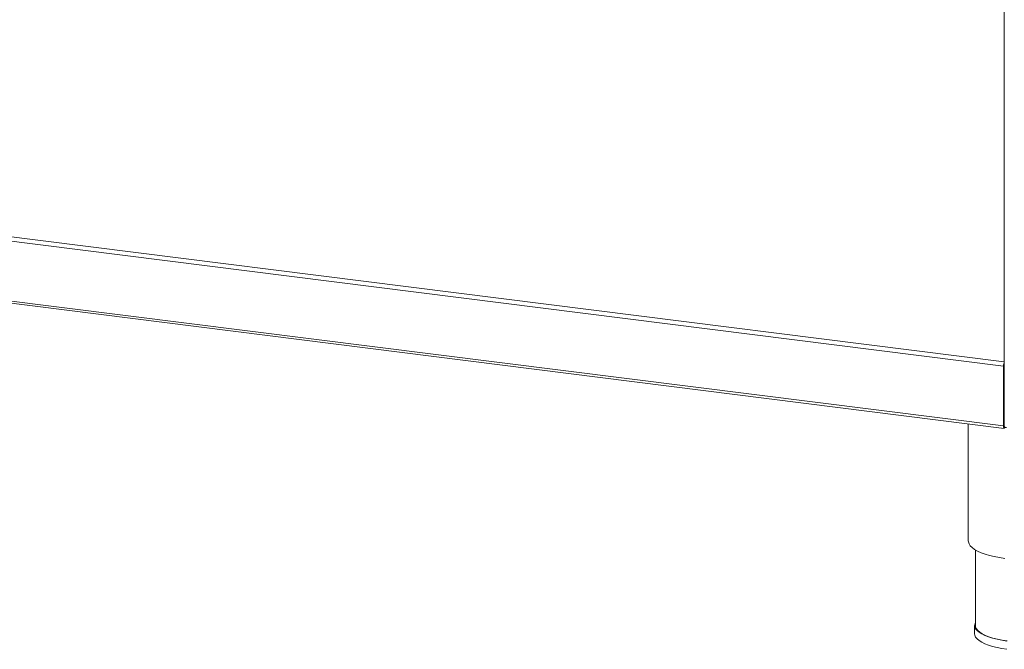
# Model space of a CAD drawing. Units: millimetres. Extents: x 5 to 415, y 5 to 292.
# Drawn here: x 321 to 353, y 66 to 87 of the extents above; entities that cross this region are included whole.
import ezdxf

# ---------------------------------------------------------------- set-up
doc = ezdxf.new("R2010")
doc.units = ezdxf.units.MM

msp = doc.modelspace()

# ---------------------------------------------------------------- linework, layer by layer
at = {"color": 7, "linetype": 'Continuous', "lineweight": 15}
for p, q in [((353.48631, 108.50387), (353.48631, 73.0905)), ((353.46639, 75.10437), (284.02563, 83.85308)), ((284.02563, 81.85654), (353.46639, 73.10783)), ((284.05252, 81.7765), (353.49328, 73.02779)), ((353.46639, 75.10437), (353.46639, 73.10783)), ((352.29096, 73.17927), (352.29096, 69.2668)), ((352.52625, 68.96303), (352.52625, 66.43837)), ((352.50272, 66.43837), (352.50272, 66.16107))]:
    msp.add_line(p, q, dxfattribs=at)
at = {"color": 8, "linetype": 'Continuous', "lineweight": 15}
for p, q in [((284.06723, 84.00068), (353.48631, 75.2547)), ((353.48631, 75.12193), (353.46639, 75.10437)), ((353.48631, 73.12539), (353.46639, 73.10783))]:
    msp.add_line(p, q, dxfattribs=at)
at = {"color": 7, "linetype": 'Continuous', "lineweight": 15, "flags": 128}
for points in [[(353.46639, 73.10783), (353.46719, 73.0869), (353.46956, 73.06818), (353.4734, 73.05239), (353.47857, 73.04014), (353.48488, 73.03191), (353.49207, 73.028), (353.49328, 73.02779)], [(353.56236, 73.05382), (353.54169, 73.05723), (353.52341, 73.06192), (353.50823, 73.0677), (353.49673, 73.07437), (353.48934, 73.08165), (353.48636, 73.08927), (353.48631, 73.0905)], [(352.29096, 69.2668), (352.29407, 69.23073), (352.31567, 69.16545), (352.35763, 69.10128), (352.41948, 69.03892), (352.50054, 68.97906), (352.59994, 68.92235), (352.71657, 68.86942), (352.84916, 68.82084), (352.99626, 68.77715), (353.15625, 68.73882), (353.32739, 68.70627), (353.5078, 68.67987)], [(352.52625, 66.5315), (352.51837, 66.5144), (352.50323, 66.45216), (352.5091, 66.38974), (352.5359, 66.32794), (352.58329, 66.26752), (352.65067, 66.20925), (352.7372, 66.15387), (352.8418, 66.10206), (352.96313, 66.05448), (353.09969, 66.01173), (353.24974, 65.97434), (353.41141, 65.94279), (353.58267, 65.91747)], [(352.50272, 66.16107), (352.5091, 66.11245), (352.5359, 66.05064), (352.58329, 65.99022), (352.65067, 65.93196), (352.7372, 65.87657), (352.8418, 65.82476), (352.96313, 65.77718), (353.09969, 65.73443), (353.24974, 65.69704), (353.41141, 65.66549), (353.58267, 65.64017)], [(353.59099, 65.92481), (353.42215, 65.94977), (353.26275, 65.98088), (353.11481, 66.01774), (352.98018, 66.05989), (352.86055, 66.1068), (352.75743, 66.15787), (352.67212, 66.21248), (352.60568, 66.26993), (352.55896, 66.32949), (352.53254, 66.39043), (352.52625, 66.43837)]]:
    msp.add_lwpolyline(points, dxfattribs=at)
at = {"color": 7, "linetype": 'Continuous', "lineweight": 15}
msp.add_arc((353.77798, 75.10695), 0.3116, 159.399449, 180.475631, dxfattribs=at)

doc.saveas('drawing.dxf')
